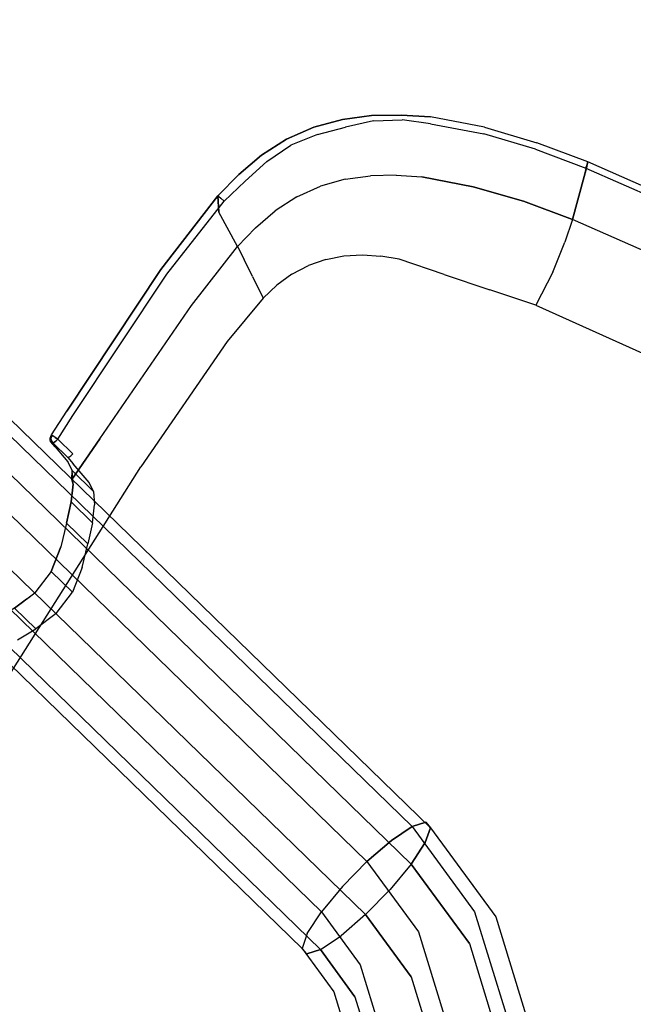
# Model space of a CAD drawing. Extents: x 42 to 422, y 62 to 393.
# Drawn here: x 79 to 82, y 87 to 91 of the extents above; entities that cross this region are included whole.
import ezdxf

# ---------------------------------------------------------------- set-up
doc = ezdxf.new("R2010")
doc.units = 0
doc.header["$LTSCALE"] = 30
doc.header["$MEASUREMENT"] = 0
for name, color, linetype in [('1', 4, 'CONTINUOUS'), ('AFUCH-3-CVPL', 19, 'CONTINUOUS'), ('AFUCH-3-LGPT', 4, 'CONTINUOUS'), ('AFUCH-3-STPL', 19, 'CONTINUOUS')]:
    doc.layers.add(name, color=color, linetype=linetype)

# ---------------------------------------------------------------- blocks, each defined once
blk = doc.blocks.new('3DKIJLL213R')
at = {"layer": 'AFUCH-3-CVPL'}
for points, invisible_edges in [([(-4.7658, 7.9223, 17.3779), (-4.7753, 7.9518, 17.4981), (-5.5759, 7.8636, 17.6047), (-5.5653, 7.8296, 17.5044)], 9), ([(-4.7753, 7.9518, 17.4981), (-5.5759, 7.8636, 17.6047), (-5.5755, 7.8607, 17.6253), (-4.7751, 7.9489, 17.5186)], 12), ([(-5.5755, 7.8607, 17.6253), (-4.7751, 7.9489, 17.5186), (-4.7722, 7.9397, 17.5367), (-5.5715, 7.8516, 17.6432)], 7), ([(-4.7722, 7.9397, 17.5367), (-5.5715, 7.8516, 17.6432), (-5.5677, 7.8328, 17.6508), (-4.7697, 7.9208, 17.5445)], 9), ([(-5.5653, 7.8296, 17.5044), (-5.5546, 7.7941, 17.4045), (-4.755, 7.8766, 17.2629), (-4.7658, 7.9223, 17.3779)], 14), ([(-5.8362, 7.8209, 17.6453), (-5.8369, 7.8175, 17.6648), (-5.5755, 7.8607, 17.6253), (-5.5759, 7.8636, 17.6047)], 3), ([(-5.5755, 7.8607, 17.6253), (-5.5715, 7.8516, 17.6432), (-5.832, 7.8084, 17.6825), (-5.8369, 7.8175, 17.6648)], 14), ([(-5.5546, 7.7941, 17.4045), (-5.5759, 7.8636, 17.6047), (-5.8362, 7.8209, 17.6453), (-5.8139, 7.7517, 17.4486)], 12), ([(-5.832, 7.8084, 17.6825), (-5.8265, 7.7901, 17.6898), (-5.5677, 7.8328, 17.6508), (-5.5715, 7.8516, 17.6432)], 9), ([(-4.755, 7.8766, 17.2629), (-4.7106, 7.6703, 16.8304), (-5.4998, 7.5847, 16.9486), (-5.5546, 7.7941, 17.4045)], 9), ([(-5.8362, 7.8209, 17.6453), (-5.8139, 7.7517, 17.4486), (-6.0686, 7.6875, 17.492), (-6.0948, 7.7599, 17.6856)], 7), ([(-6.0944, 7.7569, 17.7062), (-6.0948, 7.7599, 17.6856), (-5.8362, 7.8209, 17.6453), (-5.8369, 7.8175, 17.6648)], 13), ([(-5.832, 7.8084, 17.6825), (-5.8369, 7.8175, 17.6648), (-6.0944, 7.7569, 17.7062), (-6.0886, 7.748, 17.7236)], 15), ([(-6.0815, 7.7301, 17.7305), (-6.0886, 7.748, 17.7236), (-5.832, 7.8084, 17.6825), (-5.8265, 7.7901, 17.6898)], 7), ([(-5.7507, 7.5425, 16.9868), (-5.8139, 7.7517, 17.4486), (-5.5546, 7.7941, 17.4045), (-5.4998, 7.5847, 16.9486)], 3), ([(-6.0686, 7.6875, 17.492), (-6.0948, 7.7599, 17.6856), (-6.3451, 7.6716, 17.7281), (-6.3172, 7.6016, 17.5345)], 13), ([(-6.3451, 7.6716, 17.7281), (-6.3438, 7.6688, 17.7487), (-6.0944, 7.7569, 17.7062), (-6.0948, 7.7599, 17.6856)], 7), ([(-6.0944, 7.7569, 17.7062), (-6.0886, 7.748, 17.7236), (-6.337, 7.6602, 17.7659), (-6.3438, 7.6688, 17.7487)], 15), ([(-6.337, 7.6602, 17.7659), (-6.3284, 7.6428, 17.7724), (-6.0815, 7.7301, 17.7305), (-6.0886, 7.748, 17.7236)], 13), ([(-6.0686, 7.6875, 17.492), (-5.997, 7.4805, 17.027), (-5.7507, 7.5425, 16.9868), (-5.8139, 7.7517, 17.4486)], 13), ([(-6.4725, 7.6061, 17.768), (-6.4737, 7.6084, 17.7511), (-6.3451, 7.6716, 17.7281), (-6.3438, 7.6688, 17.7487)], 13), ([(-6.3172, 7.6016, 17.5345), (-6.3451, 7.6716, 17.7281), (-6.4737, 7.6084, 17.7511), (-6.4442, 7.5388, 17.5573)], 13), ([(-6.3438, 7.6688, 17.7487), (-6.337, 7.6602, 17.7659), (-6.4667, 7.6014, 17.7831), (-6.4725, 7.6061, 17.768)], 15), ([(-6.458, 7.5906, 17.7926), (-6.4667, 7.6014, 17.7831), (-6.337, 7.6602, 17.7659), (-6.3284, 7.6428, 17.7724)], 7), ([(-6.2372, 7.3984, 17.0691), (-6.3172, 7.6016, 17.5345), (-6.0686, 7.6875, 17.492), (-5.997, 7.4805, 17.027)], 7), ([(-5.4775, 7.4703, 16.7974), (-4.6931, 7.5512, 16.6846), (-4.7106, 7.6703, 16.8304), (-5.4998, 7.5847, 16.9486)], 3), ([(-6.5967, 7.5349, 17.7735), (-6.5944, 7.5321, 17.7912), (-6.4725, 7.6061, 17.768), (-6.4737, 7.6084, 17.7511)], 7), ([(-6.4737, 7.6084, 17.7511), (-6.4442, 7.5388, 17.5573), (-6.5651, 7.4651, 17.5796), (-6.5967, 7.5349, 17.7735)], 7), ([(-6.4667, 7.6014, 17.7831), (-6.4725, 7.6061, 17.768), (-6.5944, 7.5321, 17.7912), (-6.5868, 7.5269, 17.8063)], 15), ([(-6.5868, 7.5269, 17.8063), (-6.5757, 7.5162, 17.8143), (-6.458, 7.5906, 17.7926), (-6.4667, 7.6014, 17.7831)], 13), ([(-6.2372, 7.3984, 17.0691), (-6.3172, 7.6016, 17.5345), (-6.4442, 7.5388, 17.5573), (-6.3486, 7.3435, 17.0916)], 7), ([(-5.4998, 7.5847, 16.9486), (-5.4775, 7.4703, 16.7974), (-5.7251, 7.4296, 16.8285), (-5.7507, 7.5425, 16.9868)], 6), ([(-4.6781, 7.392, 16.5844), (-5.4555, 7.3166, 16.6875), (-5.4775, 7.4703, 16.7974), (-4.6931, 7.5512, 16.6846)], 13), ([(-6.7058, 7.4435, 17.8156), (-6.7099, 7.4468, 17.7946), (-6.5967, 7.5349, 17.7735), (-6.5944, 7.5321, 17.7912)], 13), ([(-6.5651, 7.4651, 17.5796), (-6.5967, 7.5349, 17.7735), (-6.7099, 7.4468, 17.7946), (-6.6765, 7.3772, 17.6005)], 13), ([(-6.5944, 7.5321, 17.7912), (-6.5868, 7.5269, 17.8063), (-6.6947, 7.4359, 17.8319), (-6.7058, 7.4435, 17.8156)], 15), ([(-6.6789, 7.4222, 17.8359), (-6.6947, 7.4359, 17.8319), (-6.5868, 7.5269, 17.8063), (-6.5757, 7.5162, 17.8143)], 7), ([(-6.4442, 7.5388, 17.5573), (-6.3486, 7.3435, 17.0916), (-6.4549, 7.2793, 17.1142), (-6.5651, 7.4651, 17.5796)], 13), ([(-5.7251, 7.4296, 16.8285), (-5.7507, 7.5425, 16.9868), (-5.997, 7.4805, 17.027), (-5.9681, 7.3723, 16.8686)], 13), ([(-6.4549, 7.2793, 17.1142), (-6.5651, 7.4651, 17.5796), (-6.6765, 7.3772, 17.6005), (-6.5527, 7.2026, 17.136)], 7), ([(-5.997, 7.4805, 17.027), (-5.9681, 7.3723, 16.8686), (-6.2048, 7.2979, 16.9176), (-6.2372, 7.3984, 17.0691)], 7), ([(-5.7251, 7.4296, 16.8285), (-5.697, 7.2709, 16.7179), (-5.4555, 7.3166, 16.6875), (-5.4775, 7.4703, 16.7974)], 11), ([(-6.8112, 7.3449, 17.8137), (-6.807, 7.3423, 17.8349), (-6.7058, 7.4435, 17.8156), (-6.7099, 7.4468, 17.7946)], 7), ([(-6.7099, 7.4468, 17.7946), (-6.6765, 7.3772, 17.6005), (-6.7758, 7.2756, 17.6193), (-6.8112, 7.3449, 17.8137)], 7), ([(-6.6947, 7.4359, 17.8319), (-6.7058, 7.4435, 17.8156), (-6.807, 7.3423, 17.8349), (-6.7952, 7.3355, 17.8514)], 15), ([(-6.7952, 7.3355, 17.8514), (-6.7777, 7.3231, 17.8551), (-6.6789, 7.4222, 17.8359), (-6.6947, 7.4359, 17.8319)], 13), ([(-5.9368, 7.2206, 16.7533), (-5.9681, 7.3723, 16.8686), (-5.7251, 7.4296, 16.8285), (-5.697, 7.2709, 16.7179)], 15), ([(-6.6765, 7.3772, 17.6005), (-6.5527, 7.2026, 17.136), (-6.64, 7.1136, 17.1554), (-6.7758, 7.2756, 17.6193)], 13), ([(-6.2048, 7.2979, 16.9176), (-6.3105, 7.2503, 16.9403), (-6.3486, 7.3435, 17.0916), (-6.2372, 7.3984, 17.0691)], 11), ([(-6.2048, 7.2979, 16.9176), (-6.1747, 7.1653, 16.7939), (-5.9368, 7.2206, 16.7533), (-5.9681, 7.3723, 16.8686)], 15), ([(-5.4466, 7.1364, 16.6249), (-4.6589, 7.2147, 16.5209), (-4.6781, 7.392, 16.5844), (-5.4555, 7.3166, 16.6875)], 6), ([(-6.8935, 7.2276, 17.8501), (-6.8967, 7.229, 17.8298), (-6.8112, 7.3449, 17.8137), (-6.807, 7.3423, 17.8349)], 13), ([(-6.7758, 7.2756, 17.6193), (-6.8112, 7.3449, 17.8137), (-6.8967, 7.229, 17.8298), (-6.8591, 7.16, 17.6347)], 13), ([(-6.807, 7.3423, 17.8349), (-6.7952, 7.3355, 17.8514), (-6.8821, 7.2225, 17.8661), (-6.8935, 7.2276, 17.8501)], 15), ([(-6.8646, 7.213, 17.8706), (-6.8821, 7.2225, 17.8661), (-6.7952, 7.3355, 17.8514), (-6.7777, 7.3231, 17.8551)], 7), ([(-6.3486, 7.3435, 17.0916), (-6.4549, 7.2793, 17.1142), (-6.4109, 7.1928, 16.9644), (-6.3105, 7.2503, 16.9403)], 14), ([(-5.4555, 7.3166, 16.6875), (-5.4466, 7.1364, 16.6249), (-5.6769, 7.0892, 16.6468), (-5.697, 7.2709, 16.7179)], 12), ([(-6.64, 7.1136, 17.1554), (-6.7758, 7.2756, 17.6193), (-6.8591, 7.16, 17.6347), (-6.7135, 7.0123, 17.1708)], 7), ([(-6.4109, 7.1928, 16.9644), (-6.5027, 7.1228, 16.989), (-6.5527, 7.2026, 17.136), (-6.4549, 7.2793, 17.1142)], 11), ([(-6.2709, 7.1252, 16.8158), (-6.1747, 7.1653, 16.7939), (-6.2048, 7.2979, 16.9176), (-6.3105, 7.2503, 16.9403)], 15), ([(-5.6769, 7.0892, 16.6468), (-5.697, 7.2709, 16.7179), (-5.9368, 7.2206, 16.7533), (-5.9056, 7.0429, 16.6821)], 7), ([(-6.9637, 7.1011, 17.842), (-6.9589, 7.0996, 17.8631), (-6.8935, 7.2276, 17.8501), (-6.8967, 7.229, 17.8298)], 7), ([(-6.8967, 7.229, 17.8298), (-6.8591, 7.16, 17.6347), (-6.9239, 7.0327, 17.6462), (-6.9637, 7.1011, 17.842)], 7), ([(-6.8821, 7.2225, 17.8661), (-6.8935, 7.2276, 17.8501), (-6.9589, 7.0996, 17.8631), (-6.9455, 7.0947, 17.8788)], 15), ([(-6.9455, 7.0947, 17.8788), (-6.926, 7.0865, 17.881), (-6.8646, 7.213, 17.8706), (-6.8821, 7.2225, 17.8661)], 13), ([(-6.4109, 7.1928, 16.9644), (-6.3105, 7.2503, 16.9403), (-6.2709, 7.1252, 16.8158), (-6.3618, 7.0752, 16.8403)], 15), ([(-5.9368, 7.2206, 16.7533), (-5.9056, 7.0429, 16.6821), (-6.1319, 6.9976, 16.7315), (-6.1747, 7.1653, 16.7939)], 13), ([(-6.5527, 7.2026, 17.136), (-6.64, 7.1136, 17.1554), (-6.5853, 7.0414, 17.0116), (-6.5027, 7.1228, 16.989)], 14), ([(-6.3618, 7.0752, 16.8403), (-6.4453, 7.014, 16.866), (-6.5027, 7.1228, 16.989), (-6.4109, 7.1928, 16.9644)], 15), ([(-5.4466, 7.1364, 16.6249), (-4.6589, 7.2147, 16.5209), (-4.6154, 6.9867, 16.4635), (-5.4714, 6.9184, 16.5906)], 15), ([(-6.8591, 7.16, 17.6347), (-6.7135, 7.0123, 17.1708), (-6.7708, 6.9003, 17.1807), (-6.9239, 7.0327, 17.6462)], 13), ([(-6.6096, 6.503, 16.8484), (-6.6096, 6.503, 16.8484), (-5.4466, 7.1364, 16.6249), (-5.4714, 6.9184, 16.5906)], 15), ([(-5.6769, 7.0892, 16.6468), (-5.6769, 7.0892, 16.6468), (-5.4466, 7.1364, 16.6249), (-6.6096, 6.503, 16.8484)], 15), ([(-6.5853, 7.0414, 17.0116), (-6.5027, 7.1228, 16.989), (-6.4453, 7.014, 16.866), (-6.5202, 6.9421, 16.8906)], 15), ([(-6.2709, 7.1252, 16.8158), (-6.3618, 7.0752, 16.8403), (-6.2968, 6.9263, 16.7675), (-6.2162, 6.966, 16.7491)], 11), ([(-6.1319, 6.9976, 16.7315), (-6.2162, 6.966, 16.7491), (-6.2709, 7.1252, 16.8158), (-6.1747, 7.1653, 16.7939)], 14), ([(-7.0057, 6.9632, 17.8716), (-7.0122, 6.9647, 17.85), (-6.9637, 7.1011, 17.842), (-6.9589, 7.0996, 17.8631)], 13), ([(-6.9239, 7.0327, 17.6462), (-6.9637, 7.1011, 17.842), (-7.0122, 6.9647, 17.85), (-6.9705, 6.8973, 17.6536)], 13), ([(-6.9589, 7.0996, 17.8631), (-6.9455, 7.0947, 17.8788), (-6.9905, 6.9588, 17.8872), (-7.0057, 6.9632, 17.8716)], 15), ([(-6.9692, 6.9522, 17.8878), (-6.9905, 6.9588, 17.8872), (-6.9455, 7.0947, 17.8788), (-6.926, 7.0865, 17.881)], 7), ([(-6.5853, 7.0414, 17.0116), (-6.6555, 6.9485, 17.0308), (-6.7135, 7.0123, 17.1708), (-6.64, 7.1136, 17.1554)], 11), ([(-5.9056, 7.0429, 16.6821), (-5.9056, 7.0429, 16.6821), (-5.6769, 7.0892, 16.6468), (-6.6096, 6.503, 16.8484)], 15), ([(-6.372, 6.8773, 16.7865), (-6.2968, 6.9263, 16.7675), (-6.3618, 7.0752, 16.8403), (-6.4453, 7.014, 16.866)], 14), ([(-6.7708, 6.9003, 17.1807), (-6.9239, 7.0327, 17.6462), (-6.9705, 6.8973, 17.6536), (-6.8122, 6.7812, 17.1851)], 7), ([(-6.5849, 6.8602, 16.9119), (-6.5202, 6.9421, 16.8906), (-6.5853, 7.0414, 17.0116), (-6.6555, 6.9485, 17.0308)], 15), ([(-6.1319, 6.9976, 16.7315), (-6.1319, 6.9976, 16.7315), (-5.9056, 7.0429, 16.6821), (-6.6096, 6.503, 16.8484)], 15), ([(-3.8683, 7.024, 16.3735), (-4.6154, 6.9867, 16.4635), (-4.5772, 6.325, 16.3552), (-3.8552, 6.3334, 16.2655)], 15), ([(-6.7135, 7.0123, 17.1708), (-6.7708, 6.9003, 17.1807), (-6.7114, 6.8455, 17.0448), (-6.6555, 6.9485, 17.0308)], 14), ([(-6.2162, 6.966, 16.7491), (-6.2162, 6.966, 16.7491), (-6.1319, 6.9976, 16.7315), (-6.6096, 6.503, 16.8484)], 15), ([(-6.4453, 7.014, 16.866), (-6.5202, 6.9421, 16.8906), (-6.4398, 6.8187, 16.8059), (-6.372, 6.8773, 16.7865)], 11), ([(-4.6154, 6.9867, 16.4635), (-5.4714, 6.9184, 16.5906), (-5.4872, 6.2902, 16.53), (-4.5772, 6.325, 16.3552)], 15), ([(-7.0484, 6.8243, 17.8549), (-7.0431, 6.8236, 17.875), (-7.0057, 6.9632, 17.8716), (-7.0122, 6.9647, 17.85)], 6), ([(-7.0122, 6.9647, 17.85), (-6.9705, 6.8973, 17.6536), (-7.0051, 6.7581, 17.6581), (-7.0484, 6.8243, 17.8549)], 3), ([(-6.9905, 6.9588, 17.8872), (-7.0057, 6.9632, 17.8716), (-7.0431, 6.8236, 17.875), (-7.0298, 6.8208, 17.8902)], 11), ([(-7.0298, 6.8208, 17.8902), (-7.0096, 6.8169, 17.8934), (-6.9692, 6.9522, 17.8878), (-6.9905, 6.9588, 17.8872)], 12), ([(-6.7114, 6.8455, 17.0448), (-6.6555, 6.9485, 17.0308), (-6.5849, 6.8602, 16.9119), (-6.6379, 6.7695, 16.9279)], 15), ([(-6.2968, 6.9263, 16.7675), (-6.2968, 6.9263, 16.7675), (-6.2162, 6.966, 16.7491), (-6.6096, 6.503, 16.8484)], 15), ([(-6.4398, 6.8187, 16.8059), (-6.4988, 6.751, 16.8245), (-6.5849, 6.8602, 16.9119), (-6.5202, 6.9421, 16.8906)], 14), ([(-6.9705, 6.8973, 17.6536), (-6.8122, 6.7812, 17.1851), (-6.8428, 6.6587, 17.1858), (-7.0051, 6.7581, 17.6581)], 9), ([(-6.7114, 6.8455, 17.0448), (-6.7526, 6.7352, 17.0525), (-6.8122, 6.7812, 17.1851), (-6.7708, 6.9003, 17.1807)], 11), ([(-6.5839, 6.5911, 16.8473), (-6.372, 6.8773, 16.7865), (-6.2968, 6.9263, 16.7675), (-6.6096, 6.503, 16.8484)], 15), ([(-6.6096, 6.503, 16.8484), (-6.6096, 6.503, 16.8484), (-5.4714, 6.9184, 16.5906), (-5.4872, 6.2902, 16.53)], 15), ([(-6.6777, 6.6713, 16.9366), (-6.6379, 6.7695, 16.9279), (-6.7114, 6.8455, 17.0448), (-6.7526, 6.7352, 17.0525)], 15), ([(-6.5849, 6.8602, 16.9119), (-6.6379, 6.7695, 16.9279), (-6.5475, 6.6748, 16.8394), (-6.4988, 6.751, 16.8245)], 11), ([(-6.4398, 6.8187, 16.8059), (-6.5475, 6.6748, 16.8394), (-6.5839, 6.5911, 16.8473), (-6.372, 6.8773, 16.7865)], 15), ([(-7.0051, 6.7581, 17.6581), (-7.06, 6.355, 17.6589), (-7.1092, 6.3755, 17.8534), (-7.0484, 6.8243, 17.8549)], 3), ([(-7.0484, 6.8243, 17.8549), (-7.1092, 6.3755, 17.8534), (-7.1055, 6.375, 17.8737), (-7.0431, 6.8236, 17.875)], 6), ([(-7.1055, 6.375, 17.8737), (-7.0431, 6.8236, 17.875), (-7.0298, 6.8208, 17.8902), (-7.0925, 6.3735, 17.8891)], 13), ([(-7.0298, 6.8208, 17.8902), (-7.0925, 6.3735, 17.8891), (-7.0725, 6.3716, 17.8926), (-7.0096, 6.8169, 17.8934)], 3), ([(-6.4988, 6.751, 16.8245), (-6.4988, 6.751, 16.8245), (-6.4398, 6.8187, 16.8059), (-6.5475, 6.6748, 16.8394)], 15), ([(-6.8929, 6.2997, 17.1751), (-6.8428, 6.6587, 17.1858), (-7.0051, 6.7581, 17.6581), (-7.06, 6.355, 17.6589)], 12), ([(-6.8122, 6.7812, 17.1851), (-6.8428, 6.6587, 17.1858), (-6.7832, 6.621, 17.055), (-6.7526, 6.7352, 17.0525)], 12), ([(-6.5475, 6.6748, 16.8394), (-6.5839, 6.5911, 16.8473), (-6.6777, 6.6713, 16.9366), (-6.6379, 6.7695, 16.9279)], 14), ([(-6.7832, 6.621, 17.055), (-6.7526, 6.7352, 17.0525), (-6.6777, 6.6713, 16.9366), (-6.7071, 6.5685, 16.9392)], 7), ([(-6.7832, 6.621, 17.055), (-6.8352, 6.2823, 17.0465), (-6.8929, 6.2997, 17.1751), (-6.8428, 6.6587, 17.1858)], 3), ([(-6.6777, 6.6713, 16.9366), (-6.7071, 6.5685, 16.9392), (-6.6096, 6.503, 16.8484), (-6.5839, 6.5911, 16.8473)], 9), ([(-6.759, 6.2602, 16.9291), (-6.7071, 6.5685, 16.9392), (-6.7832, 6.621, 17.055), (-6.8352, 6.2823, 17.0465)], 13), ([(-6.6096, 6.503, 16.8484), (-6.6547, 6.2341, 16.8367), (-6.759, 6.2602, 16.9291), (-6.7071, 6.5685, 16.9392)], 6), ([(-6.5345, 6.2236, 16.7754), (-6.5345, 6.2236, 16.7754), (-6.6096, 6.503, 16.8484), (-6.6547, 6.2341, 16.8367)], 15), ([(-5.4872, 6.2902, 16.53), (-5.4872, 6.2902, 16.53), (-6.5345, 6.2236, 16.7754), (-6.6096, 6.503, 16.8484)], 15), ([(-7.161, 5.5527, 17.8176), (-7.1092, 6.3755, 17.8534), (-7.06, 6.355, 17.6589), (-7.1146, 5.5441, 17.6256)], 14), ([(-7.1092, 6.3755, 17.8534), (-7.161, 5.5527, 17.8176), (-7.1572, 5.5521, 17.8379), (-7.1055, 6.375, 17.8737)], 14), ([(-7.1572, 5.5521, 17.8379), (-7.1055, 6.375, 17.8737), (-7.0925, 6.3735, 17.8891), (-7.1441, 5.5506, 17.8532)], 15), ([(-7.0925, 6.3735, 17.8891), (-7.1441, 5.5506, 17.8532), (-7.1241, 5.5495, 17.8565), (-7.0725, 6.3716, 17.8926)], 11), ([(-7.06, 6.355, 17.6589), (-7.1146, 5.5441, 17.6256), (-6.9545, 5.517, 17.1322), (-6.8929, 6.2997, 17.1751)], 11), ([(-5.4872, 6.2902, 16.53), (-4.5772, 6.325, 16.3552), (-4.583, 5.4844, 16.2545), (-5.506, 5.4838, 16.4818)], 15), ([(-4.5772, 6.325, 16.3552), (-3.8552, 6.3334, 16.2655), (-3.8502, 5.4823, 16.1638), (-4.583, 5.4844, 16.2545)], 15), ([(-6.8352, 6.2823, 17.0465), (-6.9002, 5.5105, 16.9992), (-6.9545, 5.517, 17.1322), (-6.8929, 6.2997, 17.1751)], 11), ([(-6.8261, 5.5046, 16.8764), (-6.759, 6.2602, 16.9291), (-6.8352, 6.2823, 17.0465), (-6.9002, 5.5105, 16.9992)], 15), ([(-6.6547, 6.2341, 16.8367), (-6.7145, 5.4985, 16.7869), (-6.8261, 5.5046, 16.8764), (-6.759, 6.2602, 16.9291)], 14), ([(-5.4872, 6.2902, 16.53), (-6.5345, 6.2236, 16.7754), (-6.5848, 5.494, 16.7342), (-5.506, 5.4838, 16.4818)], 15), ([(-6.5345, 6.2236, 16.7754), (-6.5848, 5.494, 16.7342), (-6.7145, 5.4985, 16.7869), (-6.6547, 6.2341, 16.8367)], 15), ([(-7.1146, 5.5441, 17.6256), (-7.1225, 5.3736, 17.6143), (-7.1668, 5.4157, 17.8089), (-7.161, 5.5527, 17.8176)], 11), ([(-7.1649, 5.4159, 17.8226), (-7.1668, 5.4157, 17.8089), (-7.161, 5.5527, 17.8176), (-7.1649, 5.4159, 17.8226)], 4), ([(-7.161, 5.5527, 17.8176), (-7.1649, 5.4159, 17.8226), (-7.1587, 5.4147, 17.8372), (-7.1572, 5.5521, 17.8379)], 13), ([(-7.1587, 5.4147, 17.8372), (-7.1572, 5.5521, 17.8379), (-7.1441, 5.5506, 17.8532), (-7.1458, 5.4135, 17.8465)], 7), ([(-7.1441, 5.5506, 17.8532), (-7.1458, 5.4135, 17.8465), (-7.1299, 5.4128, 17.8479), (-7.1241, 5.5495, 17.8565)], 9), ([(-7.1225, 5.3736, 17.6143), (-7.0336, 5.3412, 17.3216), (-6.9545, 5.517, 17.1322), (-7.1146, 5.5441, 17.6256)], 14), ([(-6.9943, 5.3151, 17.1977), (-6.9943, 5.3151, 17.1977), (-7.0336, 5.3412, 17.3216), (-6.9545, 5.517, 17.1322)], 12), ([(-6.9545, 5.517, 17.1322), (-6.9733, 5.2776, 17.1191), (-6.9943, 5.3151, 17.1977), (-6.9545, 5.517, 17.1322)], 4), ([(-6.9571, 5.2614, 17.0824), (-6.9571, 5.2614, 17.0824), (-6.9733, 5.2776, 17.1191), (-6.9545, 5.517, 17.1322)], 8), ([(-6.9002, 5.5105, 16.9992), (-6.9224, 5.1811, 16.9829), (-6.9571, 5.2614, 17.0824), (-6.9545, 5.517, 17.1322)], 13), ([(-6.8892, 5.081, 16.9026), (-6.8261, 5.5046, 16.8764), (-6.9002, 5.5105, 16.9992), (-6.9224, 5.1811, 16.9829)], 7), ([(-6.8892, 5.081, 16.9026), (-6.8892, 5.081, 16.9026), (-6.8563, 4.9677, 16.8422), (-6.8261, 5.5046, 16.8764)], 12), ([(-6.8261, 5.5046, 16.8764), (-6.8563, 4.9677, 16.8422), (-6.8371, 4.8416, 16.8077), (-6.7145, 5.4985, 16.7869)], 13), ([(-6.8371, 4.8416, 16.8077), (-6.8371, 4.8416, 16.8077), (-6.7962, 3.4537, 16.6752), (-6.7145, 5.4985, 16.7869)], 10), ([(-6.7537, 4.5158, 16.7332), (-6.6271, 4.5135, 16.6824), (-6.5848, 5.494, 16.7342), (-6.7145, 5.4985, 16.7869)], 15), ([(-6.5848, 5.494, 16.7342), (-5.506, 5.4838, 16.4818), (-5.5436, 4.5086, 16.4278), (-6.6271, 4.5135, 16.6824)], 15), ([(-4.583, 5.4844, 16.2545), (-5.506, 5.4838, 16.4818), (-5.5436, 4.5086, 16.4278), (-4.5956, 4.5055, 16.1513)], 15), ([(-3.8502, 5.4823, 16.1638), (-4.583, 5.4844, 16.2545), (-4.5956, 4.5055, 16.1513), (-3.8451, 4.5049, 16.0524)], 15), ([(-3.8451, 4.5049, 16.0524), (-2.9079, 4.5049, 15.9568), (-2.9362, 5.4782, 16.0805), (-3.8502, 5.4823, 16.1638)], 15), ([(-7.1668, 5.4157, 17.8089), (-7.1649, 5.4159, 17.8226), (-7.162, 5.4028, 17.8222), (-7.1652, 5.3987, 17.7864)], 4), ([(-7.1668, 5.4157, 17.8089), (-7.1668, 5.4157, 17.8089), (-7.1549, 5.3857, 17.7303), (-7.1225, 5.3736, 17.6143)], 10), ([(-7.1608, 5.3905, 17.7586), (-7.1652, 5.3987, 17.7864), (-7.1668, 5.4157, 17.8089), (-7.1549, 5.3857, 17.7303)], 4), ([(-7.162, 5.4028, 17.8222), (-7.1652, 5.3987, 17.7864), (-7.1608, 5.3905, 17.7586), (-7.1541, 5.3922, 17.8211)], 5), ([(-7.1587, 5.4147, 17.8372), (-7.1649, 5.4159, 17.8226), (-7.162, 5.4028, 17.8222), (-7.1559, 5.4035, 17.8362)], 12), ([(-7.162, 5.4028, 17.8222), (-7.1559, 5.4035, 17.8362), (-7.1487, 5.3948, 17.835), (-7.1541, 5.3922, 17.8211)], 7), ([(-7.1559, 5.4035, 17.8362), (-7.144, 5.4073, 17.8451), (-7.1458, 5.4135, 17.8465), (-7.1587, 5.4147, 17.8372)], 11), ([(-7.1399, 5.4024, 17.8442), (-7.1487, 5.3948, 17.835), (-7.1559, 5.4035, 17.8362), (-7.144, 5.4073, 17.8451)], 15), ([(-7.1386, 5.3894, 17.834), (-7.1341, 5.3992, 17.844), (-7.1399, 5.4024, 17.8442), (-7.1487, 5.3948, 17.835)], 14), ([(-7.1458, 5.4135, 17.8465), (-7.1458, 5.4135, 17.8465), (-7.144, 5.4073, 17.8451), (-7.1299, 5.4128, 17.8479)], 6), ([(-7.1299, 5.4128, 17.8479), (-7.144, 5.4073, 17.8451), (-7.1399, 5.4024, 17.8442), (-7.1299, 5.4128, 17.8479)], 7), ([(-7.1299, 5.4128, 17.8479), (-7.1399, 5.4024, 17.8442), (-7.1341, 5.3992, 17.844), (-7.1299, 5.4128, 17.8479)], 3), ([(-7.0351, 5.374, 17.8242), (-7.1341, 5.3992, 17.844), (-7.1386, 5.3894, 17.834), (-7.0396, 5.3643, 17.8139)], 5), ([(-7.1299, 5.4128, 17.8479), (-7.0309, 5.3878, 17.8282), (-7.0351, 5.374, 17.8242), (-7.1341, 5.3992, 17.844)], 4), ([(-7.1608, 5.3905, 17.7586), (-7.1541, 5.3922, 17.8211), (-7.1424, 5.3858, 17.8195), (-7.1549, 5.3857, 17.7303)], 1), ([(-7.1549, 5.3857, 17.7303), (-7.1549, 5.3857, 17.7303), (-7.1424, 5.3858, 17.8195), (-7.0433, 5.3608, 17.7998)], 8), ([(-7.1549, 5.3857, 17.7303), (-7.0433, 5.3608, 17.7998), (-7.005, 5.3462, 17.6536), (-7.1225, 5.3736, 17.6143)], 5), ([(-7.1487, 5.3948, 17.835), (-7.1541, 5.3922, 17.8211), (-7.1424, 5.3858, 17.8195), (-7.1386, 5.3894, 17.834)], 9), ([(-7.1386, 5.3894, 17.834), (-7.0396, 5.3643, 17.8139), (-7.0433, 5.3608, 17.7998), (-7.1424, 5.3858, 17.8195)], 1), ([(-7.1225, 5.3736, 17.6143), (-7.0336, 5.3412, 17.3216), (-6.8936, 5.3059, 17.2913), (-7.005, 5.3462, 17.6536)], 10), ([(-6.9943, 5.3151, 17.1977), (-6.8543, 5.2797, 17.1674), (-6.8936, 5.3059, 17.2913), (-7.0336, 5.3412, 17.3216)], 4), ([(-6.8171, 5.226, 17.0522), (-6.9571, 5.2614, 17.0824), (-6.9943, 5.3151, 17.1977), (-6.8543, 5.2797, 17.1674)], 1), ([(-6.9224, 5.1811, 16.9829), (-6.7825, 5.1458, 16.9526), (-6.8171, 5.226, 17.0522), (-6.9571, 5.2614, 17.0824)], 4), ([(-6.8563, 4.9677, 16.8422), (-6.7164, 4.9323, 16.812), (-6.7492, 5.0457, 16.8724), (-6.8892, 5.081, 16.9026)], 1), ([(-6.6971, 4.8062, 16.7774), (-6.8371, 4.8416, 16.8077), (-6.8563, 4.9677, 16.8422), (-6.7164, 4.9323, 16.812)], 4), ([(-6.8544, 4.7114, 16.8124), (-6.7144, 4.6761, 16.7821), (-6.6971, 4.8062, 16.7774), (-6.8371, 4.8416, 16.8077)], 1), ([(-6.8371, 4.8416, 16.8077), (-6.8371, 4.8416, 16.8077), (-6.8544, 4.7114, 16.8124), (-6.7962, 3.4537, 16.6752)], 12), ([(-6.7962, 3.4537, 16.6752), (-6.9069, 3.4523, 16.7544), (-6.8742, 4.6646, 16.8312), (-6.8544, 4.7114, 16.8124)], 11), ([(-6.7629, 4.5618, 16.828), (-6.9029, 4.5971, 16.8583), (-6.8544, 4.7114, 16.8124), (-6.7144, 4.6761, 16.7821)], 4), ([(-6.9069, 3.4523, 16.7544), (-6.9069, 3.4523, 16.7544), (-6.8742, 4.6646, 16.8312), (-6.9029, 4.5971, 16.8583)], 11), ([(-6.9532, 4.5061, 16.9389), (-6.8132, 4.4708, 16.9086), (-6.7629, 4.5618, 16.828), (-6.9029, 4.5971, 16.8583)], 1), ([(-6.6591, 3.4544, 16.6233), (-6.7962, 3.4537, 16.6752), (-6.7537, 4.5158, 16.7332), (-6.6271, 4.5135, 16.6824)], 15), ([(-6.6271, 4.5135, 16.6824), (-5.5436, 4.5086, 16.4278), (-5.563, 3.4633, 16.3545), (-6.6591, 3.4544, 16.6233)], 15), ([(-5.5436, 4.5086, 16.4278), (-4.5956, 4.5055, 16.1513), (-4.6065, 3.4722, 16.0499), (-5.563, 3.4633, 16.3545)], 15), ([(-4.5956, 4.5055, 16.1513), (-3.8451, 4.5049, 16.0524), (-3.8457, 3.4782, 15.9475), (-4.6065, 3.4722, 16.0499)], 15), ([(-2.8921, 3.4797, 15.8368), (-3.8457, 3.4782, 15.9475), (-3.8451, 4.5049, 16.0524), (-2.9079, 4.5049, 15.9568)], 15), ([(-5.5688, 2.3979, 16.2481), (-6.6806, 2.377, 16.5412), (-6.6591, 3.4544, 16.6233), (-5.563, 3.4633, 16.3545)], 15), ([(-4.6065, 3.4722, 16.0499), (-5.563, 3.4633, 16.3545), (-5.5688, 2.3979, 16.2481), (-4.6176, 2.4177, 15.9244)], 15)]:
    blk.add_3dface(points, dxfattribs=dict(at, invisible_edges=invisible_edges))
blk.add_3dface([(-6.7492, 5.0457, 16.8724), (-6.8892, 5.081, 16.9026), (-6.9224, 5.1811, 16.9829), (-6.7825, 5.1458, 16.9526)], dxfattribs=at)
at = {"layer": 'AFUCH-3-LGPT'}
for points, invisible_edges in [([(-8.1163, 5.5079, 17.317), (-4.701, 4.6447, 16.5785), (-4.6542, 4.6966, 16.7342), (-8.0695, 5.5598, 17.4727)], 4), ([(-4.6542, 4.6966, 16.7342), (-8.0695, 5.5598, 17.4727), (-8.0365, 5.5475, 17.6398), (-4.6212, 4.6843, 16.9013)], 1), ([(-8.0365, 5.5475, 17.6398), (-4.6212, 4.6843, 16.9013), (-4.607, 4.6097, 17.0541), (-8.0223, 5.4729, 17.7926)], 4), ([(-4.7545, 4.5365, 16.4577), (-8.1697, 5.3997, 17.1962), (-8.1163, 5.5079, 17.317), (-4.701, 4.6447, 16.5785)], 1), ([(-4.607, 4.6097, 17.0541), (-8.0223, 5.4729, 17.7926), (-8.029, 5.3473, 17.9081), (-4.6138, 4.4841, 17.1696)], 1), ([(-8.2217, 5.2518, 17.1289), (-4.8064, 4.3886, 16.3904), (-4.7545, 4.5365, 16.4577), (-8.1697, 5.3997, 17.1962)], 4), ([(-8.029, 5.3473, 17.9081), (-4.6138, 4.4841, 17.1696), (-4.6404, 4.3268, 17.2302), (-8.0557, 5.19, 17.9687)], 4), ([(-8.2643, 5.0865, 17.1251), (-4.849, 4.2233, 16.3866), (-4.8064, 4.3886, 16.3904), (-8.2217, 5.2518, 17.1289)], 1), ([(-4.6404, 4.3268, 17.2302), (-8.0557, 5.19, 17.9687), (-8.0983, 5.0248, 17.9648), (-4.683, 4.1616, 17.2263)], 1), ([(-4.8757, 4.0659, 16.4471), (-8.291, 4.9291, 17.1856), (-8.2643, 5.0865, 17.1251), (-4.849, 4.2233, 16.3866)], 4), ([(-8.0983, 5.0248, 17.9648), (-4.683, 4.1616, 17.2263), (-4.735, 4.0131, 17.1594), (-8.1503, 4.8763, 17.8979)], 4), ([(-8.2977, 4.8036, 17.301), (-4.8825, 3.9404, 16.5625), (-4.8757, 4.0659, 16.4471), (-8.291, 4.9291, 17.1856)], 1), ([(-4.735, 4.0131, 17.1594), (-8.1503, 4.8763, 17.8979), (-8.2037, 4.7687, 17.7766), (-4.7885, 3.9055, 17.0381)], 1), ([(-4.8683, 3.8658, 16.7154), (-8.2835, 4.729, 17.4539), (-8.2977, 4.8036, 17.301), (-4.8825, 3.9404, 16.5625)], 4), ([(-8.2037, 4.7687, 17.7766), (-4.7885, 3.9055, 17.0381), (-4.8353, 3.8535, 16.8824), (-8.2505, 4.7167, 17.6209)], 4), ([(-8.2505, 4.7167, 17.6209), (-4.8353, 3.8535, 16.8824), (-4.8683, 3.8658, 16.7154), (-8.2835, 4.729, 17.4539)], 1), ([(-4.165, 4.4812, 16.62), (-4.6542, 4.6966, 16.7342), (-4.701, 4.6447, 16.5785), (-4.2316, 4.438, 16.4689)], 9), ([(-4.6212, 4.6843, 16.9013), (-4.1312, 4.4685, 16.7868), (-4.165, 4.4812, 16.62), (-4.6542, 4.6966, 16.7342)], 6), ([(-4.1353, 4.402, 16.944), (-4.607, 4.6097, 17.0541), (-4.6212, 4.6843, 16.9013), (-4.1312, 4.4685, 16.7868)], 9), ([(-4.701, 4.6447, 16.5785), (-4.2316, 4.438, 16.4689), (-4.3208, 4.3455, 16.3565), (-4.7545, 4.5365, 16.4577)], 6), ([(-4.6138, 4.4841, 17.1696), (-4.1767, 4.2917, 17.0675), (-4.1353, 4.402, 16.944), (-4.607, 4.6097, 17.0541)], 6), ([(-4.3208, 4.3455, 16.3565), (-4.7545, 4.5365, 16.4577), (-4.8064, 4.3886, 16.3904), (-4.4191, 4.2179, 16.2999)], 9), ([(-4.6404, 4.3268, 17.2302), (-4.2489, 4.1545, 17.1388), (-4.1767, 4.2917, 17.0675), (-4.6138, 4.4841, 17.1696)], 3), ([(-3.7725, 4.1161, 16.5106), (-4.165, 4.4812, 16.62), (-4.2316, 4.438, 16.4689), (-3.8552, 4.0877, 16.364)], 11), ([(-4.1312, 4.4685, 16.7868), (-3.7379, 4.1028, 16.6773), (-3.7725, 4.1161, 16.5106), (-4.165, 4.4812, 16.62)], 14), ([(-3.7565, 4.0498, 16.8385), (-4.1353, 4.402, 16.944), (-4.1312, 4.4685, 16.7868), (-3.7379, 4.1028, 16.6773)], 11), ([(-4.2316, 4.438, 16.4689), (-3.8552, 4.0877, 16.364), (-3.9732, 4.0221, 16.2596), (-4.3208, 4.3455, 16.3565)], 14), ([(-4.1767, 4.2917, 17.0675), (-3.8256, 3.9653, 16.9697), (-3.7565, 4.0498, 16.8385), (-4.1353, 4.402, 16.944)], 14), ([(-4.8064, 4.3886, 16.3904), (-4.4191, 4.2179, 16.2999), (-4.5114, 4.0746, 16.3078), (-4.849, 4.2233, 16.3866)], 6), ([(-4.683, 4.1616, 17.2263), (-4.3413, 4.0111, 17.1465), (-4.2489, 4.1545, 17.1388), (-4.6404, 4.3268, 17.2302)], 6), ([(-3.9732, 4.0221, 16.2596), (-4.3208, 4.3455, 16.3565), (-4.4191, 4.2179, 16.2999), (-4.1086, 3.929, 16.2134)], 11), ([(-3.9345, 3.8621, 17.0512), (-4.2489, 4.1545, 17.1388), (-4.1767, 4.2917, 17.0675), (-3.8256, 3.9653, 16.9697)], 11), ([(-4.5114, 4.0746, 16.3078), (-4.849, 4.2233, 16.3866), (-4.8757, 4.0659, 16.4471), (-4.5837, 3.9373, 16.3789)], 9), ([(-4.4191, 4.2179, 16.2999), (-4.1086, 3.929, 16.2134), (-4.2409, 3.8228, 16.2324), (-4.5114, 4.0746, 16.3078)], 14), ([(-4.735, 4.0131, 17.1594), (-4.4397, 3.8831, 17.0904), (-4.3413, 4.0111, 17.1465), (-4.683, 4.1616, 17.2263)], 3), ([(-4.3413, 4.0111, 17.1465), (-4.0668, 3.7559, 17.07), (-3.9345, 3.8621, 17.0512), (-4.2489, 4.1545, 17.1388)], 14), ([(-4.6251, 3.827, 16.5024), (-4.8825, 3.9404, 16.5625), (-4.8757, 4.0659, 16.4471), (-4.5837, 3.9373, 16.3789)], 9), ([(-4.2409, 3.8228, 16.2324), (-4.5114, 4.0746, 16.3078), (-4.5837, 3.9373, 16.3789), (-4.3498, 3.7196, 16.3137)], 11), ([(-4.5287, 3.7911, 16.9774), (-4.7885, 3.9055, 17.0381), (-4.735, 4.0131, 17.1594), (-4.4397, 3.8831, 17.0904)], 12), ([(-4.2025, 3.6625, 17.0243), (-4.4397, 3.8831, 17.0904), (-4.3413, 4.0111, 17.1465), (-4.0668, 3.7559, 17.07)], 11), ([(-4.8683, 3.8658, 16.7154), (-4.6292, 3.7605, 16.6595), (-4.6251, 3.827, 16.5024), (-4.8825, 3.9404, 16.5625)], 6), ([(-4.5837, 3.9373, 16.3789), (-4.3498, 3.7196, 16.3137), (-4.4189, 3.6351, 16.4449), (-4.6251, 3.827, 16.5024)], 14), ([(-4.5954, 3.7478, 16.8264), (-4.8353, 3.8535, 16.8824), (-4.7885, 3.9055, 17.0381), (-4.5287, 3.7911, 16.9774)], 9), ([(-4.5287, 3.7911, 16.9774), (-4.3202, 3.5972, 16.9194), (-4.2025, 3.6625, 17.0243), (-4.4397, 3.8831, 17.0904)], 14), ([(-4.8683, 3.8658, 16.7154), (-4.6292, 3.7605, 16.6595), (-4.5954, 3.7478, 16.8264), (-4.8353, 3.8535, 16.8824)], 6), ([(-4.4189, 3.6351, 16.4449), (-4.6251, 3.827, 16.5024), (-4.6292, 3.7605, 16.6595), (-4.4375, 3.5821, 16.6061)], 11), ([(-4.4029, 3.5688, 16.7728), (-4.5954, 3.7478, 16.8264), (-4.5287, 3.7911, 16.9774), (-4.3202, 3.5972, 16.9194)], 11), ([(-4.6292, 3.7605, 16.6595), (-4.4375, 3.5821, 16.6061), (-4.4029, 3.5688, 16.7728), (-4.5954, 3.7478, 16.8264)], 14)]:
    blk.add_3dface(points, dxfattribs=dict(at, invisible_edges=invisible_edges))
at = {"layer": 'AFUCH-3-STPL'}
for points, invisible_edges in [([(-5.4964, 9.1401, 17.7781), (-5.4964, 9.1401, 17.7781), (-5.873, 9.1192, 17.8342), (-5.5066, 7.8276, 17.9135)], 15), ([(-6.2492, 9.0938, 17.8915), (-6.2492, 9.0938, 17.8915), (-6.6243, 9.0593, 17.9512), (-5.5066, 7.8276, 17.9135)], 15), ([(-5.873, 9.1192, 17.8342), (-5.873, 9.1192, 17.8342), (-6.2492, 9.0938, 17.8915), (-5.5066, 7.8276, 17.9135)], 15), ([(-4.0201, 9.1199, 17.3588), (-4.0719, 7.8096, 17.4743), (-5.5364, 7.7727, 17.6499), (-5.4702, 9.0569, 17.5162)], 15), ([(-6.6243, 9.0593, 17.9512), (-6.6243, 9.0593, 17.9512), (-6.9972, 9.0111, 18.0144), (-5.5066, 7.8276, 17.9135)], 15), ([(-5.5364, 7.7727, 17.6499), (-5.5364, 7.7727, 17.6499), (-6.903, 8.7193, 17.7666), (-5.4702, 9.0569, 17.5162)], 15), ([(-7.398, 8.938, 18.0882), (-7.398, 8.938, 18.0882), (-5.5066, 7.8276, 17.9135), (-6.9972, 9.0111, 18.0144)], 15), ([(-5.5066, 7.8276, 17.9135), (-5.5066, 7.8276, 17.9135), (-7.398, 8.938, 18.0882), (-7.8361, 8.7335, 18.1894)], 15), ([(-6.903, 8.7193, 17.7666), (-6.903, 8.7193, 17.7666), (-5.5364, 7.7727, 17.6499), (-8.0607, 8.049, 18.0331)], 15), ([(-5.5066, 7.8276, 17.9135), (-5.5066, 7.8276, 17.9135), (-7.8361, 8.7335, 18.1894), (-7.9475, 8.5026, 18.2375)], 15), ([(-5.5066, 7.8276, 17.9135), (-5.5066, 7.8276, 17.9135), (-7.9475, 8.5026, 18.2375), (-8.0131, 8.2532, 18.2766)], 15), ([(-4.0476, 7.8648, 17.7388), (-4.0476, 7.8648, 17.7388), (-5.5015, 8.4839, 17.8458), (-5.5066, 7.8276, 17.9135)], 15), ([(-5.5066, 7.8276, 17.9135), (-5.5066, 7.8276, 17.9135), (-8.0131, 8.2532, 18.2766), (-8.0455, 7.9958, 18.3061)], 15), ([(-8.089, 7.7209, 18.0621), (-8.089, 7.7209, 18.0621), (-8.0607, 8.049, 18.0331), (-5.5364, 7.7727, 17.6499)], 15), ([(-8.0455, 7.9958, 18.3061), (-8.0455, 7.9958, 18.3061), (-8.0652, 7.7364, 18.3291), (-5.5066, 7.8276, 17.9135)], 15), ([(-4.0657, 6.9886, 17.7447), (-4.0657, 6.9886, 17.7447), (-4.0476, 7.8648, 17.7388), (-5.5066, 7.8276, 17.9135)], 15), ([(-5.5324, 6.9809, 17.9317), (-5.5324, 6.9809, 17.9317), (-5.5066, 7.8276, 17.9135), (-8.1091, 6.8226, 18.3347)], 15), ([(-8.1091, 6.8226, 18.3347), (-8.1091, 6.8226, 18.3347), (-5.5066, 7.8276, 17.9135), (-8.0652, 7.7364, 18.3291)], 15), ([(-4.0719, 7.8096, 17.4743), (-4.0719, 7.8096, 17.4743), (-4.0922, 6.9558, 17.4762), (-5.5364, 7.7727, 17.6499)], 15), ([(-5.5066, 7.8276, 17.9135), (-5.5066, 7.8276, 17.9135), (-5.5324, 6.9809, 17.9317), (-4.0657, 6.9886, 17.7447)], 15), ([(-8.8463, 7.785, 18.414), (-8.9331, 5.9759, 18.4429), (-8.6717, 5.9292, 18.4348), (-8.5877, 7.7305, 18.4133)], 14), ([(-8.8374, 7.7777, 18.1463), (-8.6907, 7.7685, 18.1489), (-8.7813, 5.9525, 18.1719), (-8.9278, 5.9676, 18.1759)], 7), ([(-8.1869, 5.9008, 18.0627), (-8.7813, 5.9525, 18.1719), (-8.6907, 7.7685, 18.1489), (-8.089, 7.7209, 18.0621)], 15), ([(-5.5364, 7.7727, 17.6499), (-5.5639, 6.9465, 17.6648), (-8.1379, 6.8109, 18.0624), (-8.089, 7.7209, 18.0621)], 15), ([(-5.5639, 6.9465, 17.6648), (-5.5639, 6.9465, 17.6648), (-5.5364, 7.7727, 17.6499), (-4.0922, 6.9558, 17.4762)], 15), ([(-8.6717, 5.9292, 18.4348), (-8.5877, 7.7305, 18.4133), (-8.3255, 7.7232, 18.3774), (-8.4118, 5.9106, 18.3957)], 15), ([(-8.3255, 7.7232, 18.3774), (-8.4118, 5.9106, 18.3957), (-8.1529, 5.9088, 18.3403), (-8.0652, 7.7364, 18.3291)], 15), ([(-8.1091, 6.8226, 18.3347), (-8.1091, 6.8226, 18.3347), (-5.5521, 6.0691, 17.9002), (-5.5324, 6.9809, 17.9317)], 15), ([(-4.0791, 6.0389, 17.6954), (-4.0791, 6.0389, 17.6954), (-5.5324, 6.9809, 17.9317), (-5.5521, 6.0691, 17.9002)], 15), ([(-4.0791, 6.0389, 17.6954), (-4.0791, 6.0389, 17.6954), (-4.0657, 6.9886, 17.7447), (-5.5324, 6.9809, 17.9317)], 15), ([(-5.5854, 6.0524, 17.6306), (-8.1869, 5.9008, 18.0627), (-8.1379, 6.8109, 18.0624), (-5.5639, 6.9465, 17.6648)], 15), ([(-5.5639, 6.9465, 17.6648), (-5.5639, 6.9465, 17.6648), (-4.1077, 6.0248, 17.4248), (-5.5854, 6.0524, 17.6306)], 15), ([(-4.1077, 6.0248, 17.4248), (-4.1077, 6.0248, 17.4248), (-5.5639, 6.9465, 17.6648), (-4.0922, 6.9558, 17.4762)], 15), ([(-8.1091, 6.8226, 18.3347), (-8.1091, 6.8226, 18.3347), (-8.1529, 5.9088, 18.3403), (-5.5521, 6.0691, 17.9002)], 15), ([(-5.5848, 4.1153, 17.7323), (-5.5848, 4.1153, 17.7323), (-5.5521, 6.0691, 17.9002), (-8.1529, 5.9088, 18.3403)], 15), ([(-5.5848, 4.1153, 17.7323), (-5.5848, 4.1153, 17.7323), (-4.1019, 4.0035, 17.4807), (-5.5521, 6.0691, 17.9002)], 15), ([(-5.5521, 6.0691, 17.9002), (-5.5521, 6.0691, 17.9002), (-4.1019, 4.0035, 17.4807), (-4.0791, 6.0389, 17.6954)], 15), ([(-5.6225, 4.115, 17.4578), (-5.6225, 4.115, 17.4578), (-8.1869, 5.9008, 18.0627), (-5.5854, 6.0524, 17.6306)], 15), ([(-5.5854, 6.0524, 17.6306), (-5.5854, 6.0524, 17.6306), (-4.1348, 4.0062, 17.2058), (-5.6225, 4.115, 17.4578)], 15), ([(-4.1077, 6.0248, 17.4248), (-4.1077, 6.0248, 17.4248), (-4.1348, 4.0062, 17.2058), (-5.5854, 6.0524, 17.6306)], 15), ([(-2.6909, 6.0042, 17.28), (-2.6909, 6.0042, 17.28), (-4.1348, 4.0062, 17.2058), (-4.1077, 6.0248, 17.4248)], 15), ([(-4.0791, 6.0389, 17.6954), (-4.0791, 6.0389, 17.6954), (-4.1019, 4.0035, 17.4807), (-2.6861, 3.9194, 17.2989)], 15), ([(-2.6909, 6.0042, 17.28), (-2.6909, 6.0042, 17.28), (-2.709, 3.9244, 17.0229), (-4.1348, 4.0062, 17.2058)], 15), ([(-8.1869, 5.9008, 18.0627), (-8.1869, 5.9008, 18.0627), (-5.6225, 4.115, 17.4578), (-8.2273, 4.0653, 17.9472)], 15), ([(-8.1529, 5.9088, 18.3403), (-8.1529, 5.9088, 18.3403), (-8.2054, 4.0828, 18.2234), (-5.5848, 4.1153, 17.7323)], 15), ([(-5.5848, 4.1153, 17.7323), (-8.2054, 4.0828, 18.2234), (-8.2298, 2.2588, 18.0687), (-5.5987, 2.1615, 17.5012)], 15), ([(-8.2273, 4.0653, 17.9472), (-8.2273, 4.0653, 17.9472), (-5.6225, 4.115, 17.4578), (-6.9469, 2.1975, 17.5036)], 15), ([(-5.6399, 2.1622, 17.2236), (-5.6399, 2.1622, 17.2236), (-6.9469, 2.1975, 17.5036), (-5.6225, 4.115, 17.4578)], 15), ([(-4.1348, 4.0062, 17.2058), (-4.1455, 1.9918, 16.9449), (-5.6399, 2.1622, 17.2236), (-5.6225, 4.115, 17.4578)], 15), ([(-5.5848, 4.1153, 17.7323), (-5.5848, 4.1153, 17.7323), (-5.5987, 2.1615, 17.5012), (-4.8433, 4.0594, 17.6065)], 15), ([(-4.111, 1.9891, 17.2228), (-4.111, 1.9891, 17.2228), (-4.8433, 4.0594, 17.6065), (-5.5987, 2.1615, 17.5012)], 15), ([(-4.1019, 4.0035, 17.4807), (-4.1019, 4.0035, 17.4807), (-4.8433, 4.0594, 17.6065), (-4.111, 1.9891, 17.2228)], 15), ([(-2.7165, 1.8633, 16.7483), (-2.709, 3.9244, 17.0229), (-4.1348, 4.0062, 17.2058), (-4.1455, 1.9918, 16.9449)], 15), ([(-4.1019, 4.0035, 17.4807), (-4.1019, 4.0035, 17.4807), (-4.111, 1.9891, 17.2228), (-2.6918, 1.8592, 17.0274)], 15), ([(-2.6861, 3.9194, 17.2989), (-2.6861, 3.9194, 17.2989), (-4.1019, 4.0035, 17.4807), (-2.6918, 1.8592, 17.0274)], 15)]:
    blk.add_3dface(points, dxfattribs=dict(at, invisible_edges=invisible_edges))

msp = doc.modelspace()

# ---------------------------------------------------------------- block references
at = {"layer": '1', "rotation": 329.9999999999998}
msp.add_blockref('3DKIJLL213R', (82.8855, 81.1891), dxfattribs=at)

doc.saveas('drawing.dxf')
